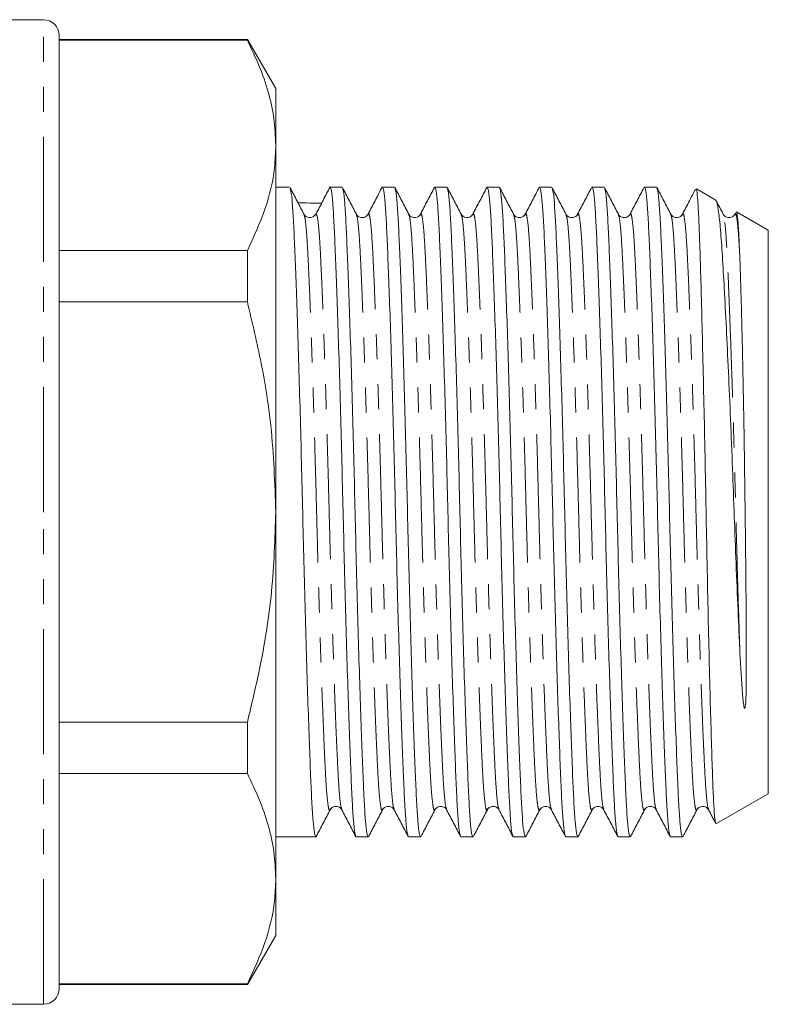
# Model space of a CAD drawing. Units: millimetres. Extents: x 147 to 261, y 85 to 282.
# Drawn here: x 223 to 261, y 158 to 208 of the extents above; entities that cross this region are included whole.
import ezdxf

# ---------------------------------------------------------------- set-up
doc = ezdxf.new("R2010")
doc.units = ezdxf.units.MM
doc.linetypes.add('PHANTOM', pattern=[12.7, 6.35, -1.27, 1.27, -1.27, 1.27, -1.27])

msp = doc.modelspace()

# ---------------------------------------------------------------- linework, layer by layer
at = {"color": 7, "linetype": 'Continuous', "lineweight": 15}
for p, q in [((223.789, 207.945), (219.589, 207.945)), ((224.589, 182.945), (224.589, 207.145)), ((234.145, 206.945), (224.589, 206.945)), ((234.145, 206.898), (224.589, 206.898)), ((235.589, 204.445), (234.145, 206.945)), ((234.145, 206.898), (234.145, 206.945)), ((235.589, 204.445), (235.589, 201.565)), ((235.589, 201.565), (235.589, 182.945)), ((236.288, 199.445), (235.589, 199.445)), ((238.948, 199.445), (238.339, 199.445)), ((241.608, 199.445), (240.999, 199.445)), ((244.268, 199.445), (243.659, 199.445)), ((246.928, 199.445), (246.319, 199.445)), ((249.588, 199.445), (248.979, 199.445)), ((252.248, 199.445), (251.639, 199.445)), ((254.908, 199.445), (254.299, 199.445)), ((257.926, 198.789), (256.936, 199.36)), ((258.924, 198.133), (258.887, 198.063)), ((260.589, 197.252), (258.975, 198.183)), ((260.589, 197.252), (260.589, 168.639)), ((224.589, 196.232), (234.145, 196.232)), ((234.145, 193.611), (234.145, 196.232)), ((234.145, 193.611), (224.589, 193.611)), ((224.589, 158.745), (224.589, 182.945)), ((235.589, 182.945), (235.589, 164.326)), ((224.589, 172.28), (234.145, 172.28)), ((234.145, 169.659), (234.145, 172.28)), ((234.145, 169.659), (224.589, 169.659)), ((257.963, 167.124), (260.589, 168.639)), ((235.589, 166.445), (237.618, 166.445)), ((239.669, 166.445), (240.278, 166.445)), ((242.329, 166.445), (242.938, 166.445)), ((244.989, 166.445), (245.598, 166.445)), ((247.649, 166.445), (248.258, 166.445)), ((250.309, 166.445), (250.918, 166.445)), ((252.969, 166.445), (253.578, 166.445)), ((255.629, 166.445), (256.238, 166.445)), ((235.589, 164.326), (235.589, 161.445)), ((234.145, 158.945), (235.589, 161.445)), ((224.589, 158.993), (234.145, 158.993)), ((224.589, 158.945), (234.145, 158.945)), ((234.145, 158.945), (234.145, 158.993)), ((219.589, 157.945), (223.789, 157.945))]:
    msp.add_line(p, q, dxfattribs=at)
at = {"color": 8, "linetype": 'PHANTOM', "lineweight": 0}
for p, q in [((223.789, 182.945), (223.789, 207.945)), ((223.789, 157.945), (223.789, 182.945))]:
    msp.add_line(p, q, dxfattribs=at)
at = {"color": 7, "linetype": 'Continuous', "lineweight": 15}
for centre, start, end in [((223.789, 207.145), 0, 90), ((223.789, 158.745), 270, 0)]:
    msp.add_arc(centre, 0.8, start, end, dxfattribs=at)
msp.add_ellipse((237.181, 182.945), major_axis=(582.671, -5.102), ratio=0.02693, start_param=1.569767, end_param=1.571828, dxfattribs=at)
for points, knots in [([(234.145, 206.898), (234.356, 206.464), (234.776, 205.596), (235.228, 204.269), (235.531, 202.924), (235.569, 202.018), (235.589, 201.565)], [0, 0, 0, 0, 0.248137, 0.496234, 0.74813, 1, 1, 1, 1]), ([(235.589, 201.565), (235.574, 201.188), (235.533, 200.104), (235.114, 198.313), (234.469, 196.928), (234.145, 196.232)], [0, 0, 0, 0, 0.209555, 0.602842, 1, 1, 1, 1]), ([(236.319, 199.352), (236.333, 199.323), (236.37, 199.245), (236.428, 198.664), (236.491, 197.686), (236.55, 196.348), (236.616, 194.681), (236.685, 192.687), (236.756, 190.428), (236.826, 187.987), (236.893, 185.462), (236.954, 182.916), (237.015, 180.371), (237.082, 177.848), (237.152, 175.411), (237.223, 173.157), (237.292, 171.169), (237.358, 169.508), (237.416, 168.18), (237.48, 167.202), (237.548, 166.565), (237.595, 166.487), (237.618, 166.448)], [0, 0, 0, 0, 0.029622, 0.081208, 0.131515, 0.180891, 0.231688, 0.283566, 0.335889, 0.387989, 0.439213, 0.488973, 0.538733, 0.589957, 0.642056, 0.69438, 0.746258, 0.797054, 0.84643, 0.896738, 0.948323, 1, 1, 1, 1]), ([(237.027, 198.048), (236.909, 198.274), (236.673, 198.726), (236.437, 199.178), (236.32, 199.404)], [0, 0, 0, 0, 0.499986, 1, 1, 1, 1]), ([(238.347, 199.454), (238.228, 199.227), (237.991, 198.772), (237.754, 198.317), (237.635, 198.089)], [0, 0, 0, 0, 0.50001, 1, 1, 1, 1]), ([(239.647, 166.511), (239.631, 166.544), (239.591, 166.624), (239.53, 167.225), (239.466, 168.205), (239.407, 169.542), (239.342, 171.21), (239.273, 173.204), (239.202, 175.463), (239.131, 177.904), (239.064, 180.429), (239.004, 182.975), (238.943, 185.52), (238.876, 188.043), (238.806, 190.48), (238.735, 192.734), (238.665, 194.722), (238.6, 196.383), (238.541, 197.711), (238.478, 198.688), (238.411, 199.319), (238.365, 199.397), (238.342, 199.435)], [0, 0, 0, 0, 0.036233, 0.087581, 0.137657, 0.186806, 0.237369, 0.289009, 0.341091, 0.392951, 0.44394, 0.493471, 0.543002, 0.593991, 0.645851, 0.697934, 0.749573, 0.800136, 0.849285, 0.899361, 0.950709, 1, 1, 1, 1]), ([(239.68, 198.064), (239.562, 198.291), (239.325, 198.744), (239.089, 199.196), (238.971, 199.423)], [0, 0, 0, 0, 0.49996, 1, 1, 1, 1]), ([(238.971, 199.377), (238.987, 199.344), (239.027, 199.265), (239.088, 198.666), (239.151, 197.686), (239.21, 196.349), (239.276, 194.681), (239.345, 192.687), (239.416, 190.428), (239.486, 187.987), (239.553, 185.462), (239.614, 182.916), (239.675, 180.371), (239.742, 177.848), (239.812, 175.411), (239.883, 173.157), (239.952, 171.169), (240.018, 169.508), (240.076, 168.18), (240.14, 167.202), (240.208, 166.565), (240.255, 166.487), (240.278, 166.448)], [0, 0, 0, 0, 0.0354517, 0.086727, 0.1367325, 0.1858117, 0.2363034, 0.2878697, 0.3398787, 0.3916654, 0.4425816, 0.4920427, 0.5415037, 0.5924199, 0.6442066, 0.6962156, 0.7477818, 0.7982736, 0.8473528, 0.8973583, 0.9486336, 1, 1, 1, 1]), ([(240.983, 199.435), (240.864, 199.207), (240.626, 198.752), (240.389, 198.296), (240.27, 198.068)], [0, 0, 0, 0, 0.500038, 1, 1, 1, 1]), ([(242.307, 166.511), (242.291, 166.544), (242.251, 166.624), (242.19, 167.225), (242.126, 168.205), (242.067, 169.542), (242.002, 171.21), (241.933, 173.204), (241.862, 175.463), (241.791, 177.904), (241.724, 180.429), (241.664, 182.975), (241.603, 185.52), (241.536, 188.043), (241.466, 190.48), (241.395, 192.734), (241.325, 194.722), (241.26, 196.383), (241.201, 197.711), (241.138, 198.689), (241.07, 199.326), (241.023, 199.404), (240.999, 199.443)], [0, 0, 0, 0, 0.0362955, 0.087526, 0.1374877, 0.1865239, 0.2369716, 0.2884927, 0.3404562, 0.3921976, 0.4430692, 0.492487, 0.5419048, 0.5927765, 0.6445178, 0.6964813, 0.7480025, 0.7984501, 0.8474863, 0.8974481, 0.9486785, 1, 1, 1, 1]), ([(242.34, 198.063), (242.222, 198.289), (241.986, 198.742), (241.75, 199.195), (241.632, 199.421)], [0, 0, 0, 0, 0.4999619, 1, 1, 1, 1]), ([(241.632, 199.374), (241.648, 199.342), (241.687, 199.263), (241.748, 198.666), (241.811, 197.686), (241.87, 196.349), (241.936, 194.681), (242.005, 192.687), (242.076, 190.428), (242.146, 187.987), (242.213, 185.462), (242.274, 182.916), (242.335, 180.371), (242.402, 177.848), (242.472, 175.411), (242.543, 173.157), (242.612, 171.169), (242.678, 169.508), (242.736, 168.18), (242.8, 167.202), (242.868, 166.565), (242.915, 166.487), (242.938, 166.448)], [0, 0, 0, 0, 0.034848, 0.086155, 0.136192, 0.185302, 0.235825, 0.287424, 0.339465, 0.391284, 0.442232, 0.491724, 0.541217, 0.592165, 0.643984, 0.696025, 0.747624, 0.798147, 0.847257, 0.897294, 0.948601, 1, 1, 1, 1]), ([(243.641, 199.432), (243.522, 199.204), (243.284, 198.748), (243.047, 198.292), (242.928, 198.064)], [0, 0, 0, 0, 0.500041, 1, 1, 1, 1]), ([(244.965, 166.516), (244.95, 166.549), (244.91, 166.628), (244.85, 167.225), (244.786, 168.205), (244.727, 169.542), (244.662, 171.21), (244.593, 173.204), (244.522, 175.463), (244.451, 177.904), (244.384, 180.429), (244.324, 182.975), (244.263, 185.52), (244.196, 188.043), (244.126, 190.48), (244.055, 192.734), (243.985, 194.722), (243.92, 196.383), (243.861, 197.711), (243.798, 198.689), (243.73, 199.326), (243.683, 199.404), (243.659, 199.443)], [0, 0, 0, 0, 0.034929, 0.086232, 0.136264, 0.18537, 0.235889, 0.287484, 0.339521, 0.391336, 0.442279, 0.491767, 0.541255, 0.592199, 0.644014, 0.696051, 0.747645, 0.798164, 0.84727, 0.897303, 0.948606, 1, 1, 1, 1]), ([(244.999, 198.065), (244.881, 198.291), (244.645, 198.744), (244.409, 199.197), (244.291, 199.423)], [0, 0, 0, 0, 0.4999665, 1, 1, 1, 1]), ([(244.291, 199.377), (244.307, 199.344), (244.347, 199.265), (244.408, 198.666), (244.471, 197.686), (244.53, 196.349), (244.596, 194.681), (244.665, 192.687), (244.736, 190.428), (244.806, 187.987), (244.873, 185.462), (244.934, 182.916), (244.995, 180.371), (245.062, 177.848), (245.132, 175.411), (245.203, 173.157), (245.272, 171.169), (245.338, 169.508), (245.396, 168.18), (245.46, 167.202), (245.528, 166.565), (245.575, 166.487), (245.598, 166.448)], [0, 0, 0, 0, 0.035485, 0.086758, 0.136762, 0.185839, 0.236329, 0.287894, 0.339901, 0.391686, 0.442601, 0.49206, 0.541519, 0.592434, 0.644219, 0.696226, 0.74779, 0.79828, 0.847358, 0.897362, 0.948635, 1, 1, 1, 1]), ([(246.301, 199.431), (246.182, 199.204), (245.944, 198.748), (245.707, 198.292), (245.588, 198.065)], [0, 0, 0, 0, 0.5000334, 1, 1, 1, 1]), ([(247.628, 166.509), (247.611, 166.543), (247.571, 166.623), (247.51, 167.224), (247.446, 168.205), (247.387, 169.542), (247.322, 171.21), (247.253, 173.204), (247.182, 175.463), (247.111, 177.904), (247.044, 180.429), (246.984, 182.975), (246.923, 185.52), (246.856, 188.043), (246.786, 190.48), (246.715, 192.734), (246.645, 194.722), (246.58, 196.383), (246.521, 197.711), (246.458, 198.689), (246.39, 199.326), (246.343, 199.404), (246.319, 199.443)], [0, 0, 0, 0, 0.03656, 0.087777, 0.137725, 0.186747, 0.237181, 0.288688, 0.340637, 0.392365, 0.443222, 0.492626, 0.542031, 0.592888, 0.644616, 0.696565, 0.748072, 0.798505, 0.847528, 0.897476, 0.948693, 1, 1, 1, 1]), ([(247.658, 198.068), (247.54, 198.295), (247.304, 198.747), (247.067, 199.2), (246.949, 199.426)], [0, 0, 0, 0, 0.499965, 1, 1, 1, 1]), ([(246.949, 199.382), (246.966, 199.349), (247.006, 199.269), (247.068, 198.667), (247.131, 197.685), (247.19, 196.349), (247.256, 194.681), (247.325, 192.687), (247.396, 190.428), (247.466, 187.987), (247.533, 185.462), (247.594, 182.916), (247.655, 180.371), (247.722, 177.848), (247.792, 175.411), (247.863, 173.157), (247.932, 171.169), (247.998, 169.508), (248.056, 168.18), (248.12, 167.202), (248.188, 166.565), (248.235, 166.487), (248.258, 166.448)], [0, 0, 0, 0, 0.0367639, 0.0879695, 0.137907, 0.1869193, 0.2373424, 0.2888386, 0.3407768, 0.392493, 0.4433399, 0.4927337, 0.5421275, 0.5929744, 0.6446906, 0.6966288, 0.748125, 0.7985481, 0.8475604, 0.8974979, 0.9487035, 1, 1, 1, 1]), ([(248.963, 199.435), (248.844, 199.207), (248.606, 198.751), (248.368, 198.296), (248.25, 198.068)], [0, 0, 0, 0, 0.500039, 1, 1, 1, 1]), ([(250.287, 166.512), (250.27, 166.545), (250.231, 166.625), (250.17, 167.225), (250.106, 168.205), (250.047, 169.542), (249.982, 171.21), (249.913, 173.204), (249.842, 175.463), (249.771, 177.904), (249.704, 180.429), (249.644, 182.975), (249.583, 185.52), (249.516, 188.043), (249.446, 190.48), (249.375, 192.734), (249.305, 194.722), (249.24, 196.383), (249.181, 197.711), (249.118, 198.689), (249.05, 199.326), (249.003, 199.404), (248.979, 199.443)], [0, 0, 0, 0, 0.035963, 0.087211, 0.13719, 0.186243, 0.236708, 0.288247, 0.340228, 0.391988, 0.442877, 0.492312, 0.541747, 0.592636, 0.644395, 0.696376, 0.747915, 0.79838, 0.847434, 0.897413, 0.948661, 1, 1, 1, 1]), ([(250.318, 198.067), (250.2, 198.294), (249.964, 198.747), (249.728, 199.199), (249.61, 199.426)], [0, 0, 0, 0, 0.499961, 1, 1, 1, 1]), ([(249.61, 199.382), (249.626, 199.348), (249.667, 199.268), (249.728, 198.667), (249.791, 197.686), (249.85, 196.349), (249.916, 194.681), (249.985, 192.687), (250.056, 190.428), (250.126, 187.987), (250.193, 185.462), (250.254, 182.916), (250.315, 180.371), (250.382, 177.848), (250.452, 175.411), (250.523, 173.157), (250.592, 171.169), (250.658, 169.508), (250.716, 168.18), (250.78, 167.202), (250.848, 166.565), (250.895, 166.487), (250.918, 166.448)], [0, 0, 0, 0, 0.036571, 0.0877868, 0.1377343, 0.1867565, 0.2371896, 0.2886961, 0.3406447, 0.3923713, 0.4432284, 0.4926321, 0.5420358, 0.5928929, 0.6446194, 0.6965681, 0.7480745, 0.7985077, 0.8475299, 0.8974774, 0.9486932, 1, 1, 1, 1]), ([(251.62, 199.431), (251.502, 199.203), (251.264, 198.747), (251.026, 198.292), (250.907, 198.064)], [0, 0, 0, 0, 0.500039, 1, 1, 1, 1]), ([(252.945, 166.516), (252.93, 166.549), (252.89, 166.628), (252.83, 167.225), (252.766, 168.205), (252.707, 169.542), (252.642, 171.21), (252.573, 173.204), (252.502, 175.463), (252.431, 177.904), (252.364, 180.429), (252.304, 182.975), (252.243, 185.52), (252.176, 188.043), (252.106, 190.48), (252.035, 192.734), (251.965, 194.722), (251.9, 196.383), (251.841, 197.711), (251.778, 198.689), (251.71, 199.326), (251.663, 199.404), (251.639, 199.443)], [0, 0, 0, 0, 0.0349582, 0.0862597, 0.1362908, 0.1853951, 0.2359127, 0.2875054, 0.339541, 0.3913542, 0.4422964, 0.4917828, 0.5412691, 0.5922114, 0.6440245, 0.6960601, 0.7476528, 0.7981704, 0.8472747, 0.8973058, 0.9486073, 1, 1, 1, 1]), ([(252.979, 198.065), (252.861, 198.291), (252.625, 198.744), (252.389, 199.197), (252.271, 199.423)], [0, 0, 0, 0, 0.499956, 1, 1, 1, 1]), ([(252.271, 199.378), (252.287, 199.345), (252.327, 199.265), (252.388, 198.666), (252.451, 197.686), (252.51, 196.349), (252.576, 194.681), (252.645, 192.687), (252.716, 190.428), (252.786, 187.987), (252.853, 185.462), (252.914, 182.916), (252.975, 180.371), (253.042, 177.848), (253.112, 175.411), (253.183, 173.157), (253.252, 171.169), (253.318, 169.508), (253.376, 168.18), (253.44, 167.202), (253.508, 166.565), (253.555, 166.487), (253.578, 166.448)], [0, 0, 0, 0, 0.035693, 0.086955, 0.136948, 0.186015, 0.236494, 0.288048, 0.340044, 0.391817, 0.442721, 0.492169, 0.541618, 0.592522, 0.644295, 0.696291, 0.747845, 0.798324, 0.847391, 0.897384, 0.948646, 1, 1, 1, 1]), ([(254.281, 199.433), (254.163, 199.205), (253.925, 198.749), (253.687, 198.294), (253.569, 198.066)], [0, 0, 0, 0, 0.5000329, 1, 1, 1, 1]), ([(255.608, 166.509), (255.591, 166.542), (255.551, 166.622), (255.49, 167.224), (255.426, 168.205), (255.367, 169.542), (255.302, 171.21), (255.233, 173.204), (255.162, 175.463), (255.091, 177.904), (255.024, 180.429), (254.964, 182.975), (254.903, 185.52), (254.836, 188.043), (254.766, 190.48), (254.695, 192.734), (254.625, 194.722), (254.56, 196.383), (254.501, 197.711), (254.438, 198.689), (254.37, 199.326), (254.323, 199.404), (254.299, 199.443)], [0, 0, 0, 0, 0.036745, 0.087951, 0.13789, 0.186903, 0.237327, 0.288824, 0.340764, 0.392481, 0.443329, 0.492724, 0.542118, 0.592966, 0.644684, 0.696623, 0.74812, 0.798544, 0.847557, 0.897496, 0.948702, 1, 1, 1, 1]), ([(255.64, 198.063), (255.522, 198.289), (255.286, 198.742), (255.05, 199.195), (254.932, 199.421)], [0, 0, 0, 0, 0.499961, 1, 1, 1, 1]), ([(254.932, 199.374), (254.948, 199.342), (254.987, 199.263), (255.048, 198.666), (255.111, 197.686), (255.17, 196.349), (255.236, 194.681), (255.305, 192.687), (255.376, 190.428), (255.446, 187.987), (255.513, 185.462), (255.574, 182.916), (255.635, 180.371), (255.702, 177.848), (255.772, 175.411), (255.843, 173.157), (255.912, 171.169), (255.978, 169.508), (256.036, 168.18), (256.1, 167.202), (256.168, 166.565), (256.215, 166.487), (256.238, 166.448)], [0, 0, 0, 0, 0.0348811, 0.0861868, 0.1362218, 0.18533, 0.2358517, 0.2874485, 0.3394882, 0.3913055, 0.4422518, 0.4917422, 0.5412325, 0.5921788, 0.6439961, 0.6960358, 0.7476326, 0.7981543, 0.8472625, 0.8972976, 0.9486032, 1, 1, 1, 1]), ([(256.887, 199.328), (256.786, 199.135), (256.567, 198.715), (256.348, 198.295), (256.229, 198.067)], [0, 0, 0, 0, 0.457815, 1, 1, 1, 1]), ([(256.92, 199.333), (256.925, 199.34), (256.947, 199.373), (256.986, 199.063), (257.038, 198.374), (257.086, 197.268), (257.134, 195.803), (257.187, 193.994), (257.243, 191.837), (257.3, 189.411), (257.357, 186.784), (257.411, 184.076), (257.461, 181.316), (257.516, 178.642), (257.573, 176.082), (257.631, 173.755), (257.688, 171.676), (257.742, 169.943), (257.792, 168.566), (257.841, 167.725), (257.885, 167.261), (257.911, 167.17), (257.924, 167.125)], [0, 0, 0, 0, 0.014667, 0.063799, 0.11502, 0.167529, 0.218753, 0.271297, 0.325492, 0.381259, 0.43543, 0.491171, 0.545342, 0.601116, 0.654759, 0.709966, 0.76348, 0.818547, 0.87206, 0.927153, 0.963457, 1, 1, 1, 1]), ([(259.138, 176.069), (259.105, 176.788), (259.037, 178.246), (258.94, 180.601), (258.851, 183.03), (258.76, 185.5), (258.658, 187.985), (258.553, 190.379), (258.446, 192.605), (258.342, 194.555), (258.244, 196.199), (258.153, 197.474), (258.051, 198.338), (257.967, 198.771), (257.917, 198.754), (257.903, 198.749)], [0, 0, 0, 0, 0.075635, 0.153246, 0.228881, 0.306453, 0.386896, 0.469615, 0.551011, 0.634767, 0.716163, 0.799897, 0.881963, 0.966334, 1, 1, 1, 1]), ([(258.3, 198.064), (258.182, 198.291), (258.063, 198.518), (257.945, 198.745), (257.944, 198.746)], [0, 0, 0, 0, 0.995686, 1, 1, 1, 1]), ([(237.608, 198.065), (237.544, 197.99), (237.442, 197.87), (237.13, 197.915), (237.057, 198.014), (237.019, 198.065)], [0, 0, 0, 0, 0.454537, 0.719636, 1, 1, 1, 1]), ([(237.635, 198.083), (237.635, 198.085), (237.626, 198.11), (237.618, 198.067), (237.61, 198.027)], [0, 0, 0, 0, 0.093909, 1, 1, 1, 1]), ([(240.268, 198.065), (240.235, 198.02), (240.169, 197.929), (239.95, 197.874), (239.758, 197.95), (239.705, 198.028), (239.679, 198.065)], [0, 0, 0, 0, 0.260898, 0.518726, 0.766515, 1, 1, 1, 1]), ([(242.928, 198.065), (242.864, 197.99), (242.762, 197.87), (242.45, 197.915), (242.377, 198.014), (242.339, 198.065)], [0, 0, 0, 0, 0.454483, 0.719594, 1, 1, 1, 1]), ([(245.588, 198.065), (245.553, 198.017), (245.484, 197.921), (245.176, 197.866), (245.068, 197.988), (244.999, 198.065)], [0, 0, 0, 0, 0.272499, 0.534844, 1, 1, 1, 1]), ([(248.248, 198.065), (248.184, 197.99), (248.082, 197.87), (247.77, 197.915), (247.697, 198.014), (247.659, 198.065)], [0, 0, 0, 0, 0.4544382, 0.7195598, 1, 1, 1, 1]), ([(250.908, 198.065), (250.871, 198.014), (250.798, 197.915), (250.486, 197.87), (250.384, 197.99), (250.319, 198.065)], [0, 0, 0, 0, 0.280332, 0.545411, 1, 1, 1, 1]), ([(253.568, 198.065), (253.504, 197.99), (253.402, 197.87), (253.089, 197.915), (253.017, 198.014), (252.979, 198.065)], [0, 0, 0, 0, 0.454403, 0.719532, 1, 1, 1, 1]), ([(256.228, 198.065), (256.191, 198.014), (256.118, 197.915), (255.806, 197.87), (255.704, 197.99), (255.639, 198.065)], [0, 0, 0, 0, 0.280375, 0.545468, 1, 1, 1, 1]), ([(258.888, 198.065), (258.824, 197.99), (258.722, 197.87), (258.409, 197.915), (258.337, 198.014), (258.299, 198.065)], [0, 0, 0, 0, 0.454377, 0.719512, 1, 1, 1, 1]), ([(258.965, 198.166), (258.968, 198.172), (258.989, 198.228), (259.03, 197.916), (259.086, 197.233), (259.12, 196.416), (259.138, 196.002)], [0, 0, 0, 0, 0.039634, 0.362792, 0.676842, 1, 1, 1, 1]), ([(259.138, 196.002), (259.143, 195.875), (259.157, 195.493), (259.181, 194.769), (259.21, 193.801), (259.239, 192.734), (259.274, 191.295), (259.315, 189.41), (259.35, 187.433), (259.382, 185.39), (259.405, 183.716), (259.427, 181.761), (259.449, 179.754), (259.465, 177.778), (259.476, 175.999), (259.465, 174.568), (259.473, 173.585), (259.418, 173.073), (259.41, 173.026), (259.404, 173.003), (259.4, 172.992), (259.397, 172.986), (259.395, 172.981), (259.392, 172.978), (259.39, 172.977), (259.388, 172.977), (259.386, 172.977), (259.382, 172.979), (259.372, 172.994), (259.352, 173.067), (259.305, 173.382), (259.227, 174.337), (259.175, 175.348), (259.138, 176.069)], [0, 0, 0, 0, 0.023695, 0.071345, 0.118995, 0.166426, 0.213857, 0.296557, 0.379257, 0.4205, 0.503201, 0.544444, 0.613351, 0.702573, 0.747088, 0.806326, 0.865807, 0.869226, 0.870876, 0.871703, 0.871999, 0.872237, 0.872477, 0.872551, 0.872613, 0.872675, 0.872752, 0.872889, 0.873336, 0.875434, 0.883767, 0.917073, 1, 1, 1, 1]), ([(234.145, 193.611), (234.392, 192.574), (234.887, 190.495), (235.451, 186.936), (235.538, 184.405), (235.589, 182.945)], [0, 0, 0, 0, 0.2964257, 0.5941611, 1, 1, 1, 1]), ([(235.589, 182.945), (235.545, 181.599), (235.458, 178.891), (234.88, 175.332), (234.354, 173.145), (234.145, 172.28)], [0, 0, 0, 0, 0.374377, 0.752725, 1, 1, 1, 1]), ([(234.145, 169.659), (234.356, 169.225), (234.776, 168.357), (235.228, 167.03), (235.531, 165.685), (235.569, 164.779), (235.589, 164.326)], [0, 0, 0, 0, 0.248136, 0.496234, 0.74813, 1, 1, 1, 1]), ([(238.349, 167.825), (238.414, 167.901), (238.516, 168.021), (238.828, 167.976), (238.901, 167.877), (238.938, 167.826)], [0, 0, 0, 0, 0.454355, 0.719494, 1, 1, 1, 1]), ([(241.009, 167.826), (241.047, 167.877), (241.12, 167.976), (241.432, 168.021), (241.534, 167.901), (241.598, 167.825)], [0, 0, 0, 0, 0.2804734, 0.5455995, 1, 1, 1, 1]), ([(243.669, 167.825), (243.734, 167.901), (243.836, 168.021), (244.148, 167.976), (244.221, 167.877), (244.258, 167.826)], [0, 0, 0, 0, 0.454352, 0.719492, 1, 1, 1, 1]), ([(246.329, 167.826), (246.367, 167.877), (246.44, 167.976), (246.752, 168.021), (246.854, 167.901), (246.918, 167.825)], [0, 0, 0, 0, 0.280449, 0.545568, 1, 1, 1, 1]), ([(248.989, 167.825), (249.054, 167.901), (249.156, 168.021), (249.468, 167.976), (249.541, 167.877), (249.578, 167.826)], [0, 0, 0, 0, 0.454358, 0.719497, 1, 1, 1, 1]), ([(251.649, 167.826), (251.687, 167.877), (251.76, 167.976), (252.072, 168.021), (252.174, 167.901), (252.238, 167.825)], [0, 0, 0, 0, 0.280419, 0.545528, 1, 1, 1, 1]), ([(254.309, 167.825), (254.374, 167.901), (254.476, 168.021), (254.788, 167.976), (254.861, 167.877), (254.898, 167.826)], [0, 0, 0, 0, 0.454372, 0.719508, 1, 1, 1, 1]), ([(256.969, 167.826), (257.007, 167.877), (257.08, 167.976), (257.392, 168.021), (257.494, 167.901), (257.558, 167.825)], [0, 0, 0, 0, 0.280384, 0.54548, 1, 1, 1, 1]), ([(237.641, 166.468), (237.759, 166.694), (237.995, 167.147), (238.231, 167.599), (238.349, 167.826)], [0, 0, 0, 0, 0.500034, 1, 1, 1, 1]), ([(238.939, 167.824), (239.058, 167.596), (239.295, 167.141), (239.533, 166.685), (239.652, 166.457)], [0, 0, 0, 0, 0.499966, 1, 1, 1, 1]), ([(240.299, 166.465), (240.417, 166.691), (240.653, 167.144), (240.89, 167.596), (241.008, 167.823)], [0, 0, 0, 0, 0.500036, 1, 1, 1, 1]), ([(241.599, 167.824), (241.718, 167.596), (241.956, 167.141), (242.193, 166.685), (242.312, 166.457)], [0, 0, 0, 0, 0.4999599, 1, 1, 1, 1]), ([(242.96, 166.465), (243.078, 166.692), (243.314, 167.145), (243.55, 167.597), (243.668, 167.824)], [0, 0, 0, 0, 0.50004, 1, 1, 1, 1]), ([(244.257, 167.828), (244.376, 167.6), (244.614, 167.144), (244.851, 166.689), (244.97, 166.461)], [0, 0, 0, 0, 0.499962, 1, 1, 1, 1]), ([(245.621, 166.468), (245.739, 166.694), (245.975, 167.147), (246.211, 167.6), (246.33, 167.826)], [0, 0, 0, 0, 0.500041, 1, 1, 1, 1]), ([(246.92, 167.823), (247.038, 167.595), (247.276, 167.14), (247.514, 166.684), (247.632, 166.456)], [0, 0, 0, 0, 0.499965, 1, 1, 1, 1]), ([(248.282, 166.47), (248.4, 166.696), (248.636, 167.149), (248.872, 167.602), (248.99, 167.828)], [0, 0, 0, 0, 0.500039, 1, 1, 1, 1]), ([(249.579, 167.825), (249.697, 167.597), (249.935, 167.142), (250.173, 166.686), (250.292, 166.458)], [0, 0, 0, 0, 0.499959, 1, 1, 1, 1]), ([(250.941, 166.468), (251.059, 166.695), (251.295, 167.147), (251.532, 167.6), (251.65, 167.826)], [0, 0, 0, 0, 0.500034, 1, 1, 1, 1]), ([(252.237, 167.828), (252.356, 167.6), (252.594, 167.144), (252.831, 166.688), (252.95, 166.461)], [0, 0, 0, 0, 0.499962, 1, 1, 1, 1]), ([(253.6, 166.465), (253.718, 166.691), (253.954, 167.144), (254.19, 167.597), (254.308, 167.823)], [0, 0, 0, 0, 0.500035, 1, 1, 1, 1]), ([(254.9, 167.823), (255.019, 167.595), (255.256, 167.139), (255.494, 166.684), (255.613, 166.456)], [0, 0, 0, 0, 0.4999637, 1, 1, 1, 1]), ([(256.26, 166.465), (256.378, 166.691), (256.614, 167.144), (256.85, 167.597), (256.968, 167.823)], [0, 0, 0, 0, 0.50004, 1, 1, 1, 1]), ([(257.558, 167.826), (257.677, 167.598), (257.799, 167.364), (257.921, 167.131), (257.924, 167.125)], [0, 0, 0, 0, 0.974836, 1, 1, 1, 1]), ([(235.589, 164.326), (235.574, 163.949), (235.533, 162.865), (235.114, 161.074), (234.469, 159.689), (234.145, 158.993)], [0, 0, 0, 0, 0.209555, 0.602842, 1, 1, 1, 1])]:
    msp.add_open_spline(points, degree=3, knots=knots, dxfattribs=at)
at = {"color": 8, "linetype": 'PHANTOM', "lineweight": 0}
for points, knots in [([(238.349, 167.869), (238.341, 167.842), (238.309, 167.734), (238.254, 167.946), (238.186, 168.493), (238.122, 169.404), (238.063, 170.622), (237.998, 172.149), (237.929, 173.975), (237.857, 176.046), (237.787, 178.284), (237.72, 180.6), (237.66, 182.936), (237.599, 185.273), (237.532, 187.59), (237.462, 189.829), (237.39, 191.901), (237.321, 193.729), (237.256, 195.257), (237.197, 196.482), (237.134, 197.379), (237.073, 197.926), (237.033, 197.998), (237.017, 198.027)], [0, 0, 0, 0, 0.017641, 0.068633, 0.118977, 0.168074, 0.216261, 0.265836, 0.316466, 0.367531, 0.418377, 0.468369, 0.516931, 0.565493, 0.615485, 0.666331, 0.717396, 0.768026, 0.817601, 0.865788, 0.914885, 0.965229, 1, 1, 1, 1]), ([(238.939, 167.867), (238.923, 167.896), (238.884, 167.967), (238.824, 168.512), (238.761, 169.409), (238.702, 170.634), (238.636, 172.162), (238.567, 173.99), (238.496, 176.062), (238.426, 178.301), (238.359, 180.618), (238.298, 182.955), (238.237, 185.291), (238.17, 187.607), (238.1, 189.845), (238.029, 191.916), (237.96, 193.742), (237.894, 195.268), (237.835, 196.489), (237.772, 197.389), (237.705, 197.973), (237.658, 198.047), (237.635, 198.083)], [0, 0, 0, 0, 0.034595, 0.085978, 0.136087, 0.185269, 0.235866, 0.28754, 0.339658, 0.391553, 0.442576, 0.49214, 0.541704, 0.592726, 0.644621, 0.696739, 0.748413, 0.799011, 0.848192, 0.898302, 0.949684, 1, 1, 1, 1]), ([(241.007, 167.865), (241, 167.839), (240.969, 167.735), (240.914, 167.947), (240.846, 168.493), (240.782, 169.404), (240.723, 170.622), (240.658, 172.149), (240.589, 173.975), (240.517, 176.046), (240.447, 178.284), (240.38, 180.6), (240.32, 182.936), (240.259, 185.273), (240.192, 187.59), (240.122, 189.829), (240.05, 191.901), (239.981, 193.729), (239.916, 195.257), (239.857, 196.482), (239.794, 197.38), (239.733, 197.927), (239.693, 197.999), (239.677, 198.028)], [0, 0, 0, 0, 0.01652, 0.067557, 0.117946, 0.167086, 0.215317, 0.264935, 0.31561, 0.36672, 0.417612, 0.467648, 0.516253, 0.564859, 0.614895, 0.665786, 0.716896, 0.767571, 0.81719, 0.86542, 0.914561, 0.96495, 1, 1, 1, 1]), ([(241.599, 167.867), (241.583, 167.896), (241.544, 167.967), (241.484, 168.512), (241.421, 169.409), (241.362, 170.634), (241.296, 172.162), (241.227, 173.99), (241.156, 176.062), (241.086, 178.301), (241.019, 180.618), (240.958, 182.955), (240.897, 185.291), (240.83, 187.607), (240.76, 189.845), (240.689, 191.916), (240.62, 193.742), (240.554, 195.269), (240.495, 196.487), (240.432, 197.398), (240.364, 197.944), (240.309, 198.156), (240.278, 198.051), (240.27, 198.026)], [0, 0, 0, 0, 0.033942, 0.084385, 0.133578, 0.18186, 0.231532, 0.282261, 0.333426, 0.384373, 0.434462, 0.48312, 0.531778, 0.581867, 0.632813, 0.683978, 0.734708, 0.78438, 0.832662, 0.881855, 0.932298, 0.98339, 1, 1, 1, 1]), ([(243.668, 167.867), (243.66, 167.84), (243.629, 167.734), (243.574, 167.946), (243.506, 168.493), (243.442, 169.404), (243.383, 170.622), (243.318, 172.149), (243.249, 173.975), (243.177, 176.046), (243.107, 178.284), (243.04, 180.6), (242.98, 182.936), (242.919, 185.273), (242.852, 187.59), (242.782, 189.829), (242.71, 191.901), (242.641, 193.729), (242.576, 195.257), (242.517, 196.482), (242.454, 197.379), (242.393, 197.926), (242.353, 197.998), (242.337, 198.027)], [0, 0, 0, 0, 0.0169113, 0.0679411, 0.118323, 0.1674568, 0.2156802, 0.265292, 0.3159598, 0.3670627, 0.4179471, 0.467976, 0.5165747, 0.5651735, 0.6152024, 0.6660868, 0.7171897, 0.7678575, 0.8174693, 0.8656927, 0.9148265, 0.9652083, 1, 1, 1, 1]), ([(244.26, 167.864), (244.244, 167.893), (244.205, 167.965), (244.144, 168.511), (244.081, 169.409), (244.022, 170.634), (243.956, 172.162), (243.887, 173.99), (243.816, 176.062), (243.746, 178.301), (243.679, 180.618), (243.618, 182.955), (243.557, 185.291), (243.49, 187.607), (243.42, 189.845), (243.349, 191.916), (243.28, 193.742), (243.214, 195.269), (243.155, 196.487), (243.092, 197.398), (243.024, 197.945), (242.968, 198.157), (242.936, 198.048), (242.928, 198.02)], [0, 0, 0, 0, 0.034739, 0.085067, 0.134148, 0.18232, 0.231879, 0.282493, 0.333541, 0.384372, 0.434347, 0.482894, 0.531441, 0.581416, 0.632247, 0.683295, 0.733909, 0.783468, 0.83164, 0.880721, 0.931049, 0.982025, 1, 1, 1, 1]), ([(246.329, 167.87), (246.321, 167.842), (246.289, 167.734), (246.234, 167.946), (246.166, 168.493), (246.102, 169.404), (246.043, 170.622), (245.978, 172.149), (245.909, 173.975), (245.837, 176.046), (245.767, 178.284), (245.7, 180.6), (245.64, 182.936), (245.579, 185.273), (245.512, 187.59), (245.442, 189.829), (245.37, 191.901), (245.301, 193.729), (245.236, 195.257), (245.177, 196.482), (245.114, 197.379), (245.053, 197.926), (245.013, 197.997), (244.997, 198.026)], [0, 0, 0, 0, 0.017903, 0.068888, 0.119225, 0.168316, 0.216497, 0.266065, 0.316688, 0.367746, 0.418586, 0.46857, 0.517126, 0.565682, 0.615667, 0.666507, 0.717565, 0.768188, 0.817756, 0.865937, 0.915028, 0.965365, 1, 1, 1, 1]), ([(246.92, 167.866), (246.904, 167.895), (246.864, 167.966), (246.804, 168.512), (246.741, 169.409), (246.682, 170.634), (246.616, 172.162), (246.547, 173.99), (246.476, 176.062), (246.406, 178.301), (246.339, 180.618), (246.278, 182.955), (246.217, 185.291), (246.15, 187.607), (246.08, 189.845), (246.009, 191.916), (245.94, 193.742), (245.874, 195.269), (245.815, 196.487), (245.752, 197.398), (245.684, 197.945), (245.628, 198.157), (245.596, 198.049), (245.588, 198.02)], [0, 0, 0, 0, 0.034275, 0.08463, 0.133738, 0.181935, 0.23152, 0.282161, 0.333236, 0.384094, 0.434096, 0.482668, 0.531241, 0.581243, 0.6321, 0.683175, 0.733816, 0.783401, 0.831599, 0.880706, 0.931061, 0.982064, 1, 1, 1, 1]), ([(248.99, 167.873), (248.982, 167.844), (248.95, 167.734), (248.894, 167.945), (248.826, 168.493), (248.762, 169.404), (248.703, 170.622), (248.638, 172.149), (248.569, 173.975), (248.497, 176.046), (248.427, 178.284), (248.36, 180.6), (248.3, 182.936), (248.239, 185.273), (248.172, 187.59), (248.102, 189.829), (248.03, 191.901), (247.961, 193.729), (247.896, 195.257), (247.837, 196.482), (247.774, 197.379), (247.713, 197.925), (247.674, 197.997), (247.658, 198.026)], [0, 0, 0, 0, 0.0185219, 0.0694842, 0.1197993, 0.168868, 0.2170276, 0.2665736, 0.3171743, 0.3682095, 0.4190265, 0.4689891, 0.5175235, 0.5660579, 0.6160205, 0.6668375, 0.7178727, 0.7684734, 0.8180194, 0.866179, 0.9152477, 0.9655628, 1, 1, 1, 1]), ([(249.579, 167.869), (249.563, 167.897), (249.524, 167.969), (249.464, 168.512), (249.401, 169.409), (249.342, 170.634), (249.276, 172.162), (249.207, 173.99), (249.136, 176.062), (249.066, 178.301), (248.999, 180.618), (248.938, 182.955), (248.877, 185.291), (248.81, 187.607), (248.74, 189.845), (248.669, 191.916), (248.6, 193.742), (248.534, 195.269), (248.475, 196.487), (248.412, 197.398), (248.344, 197.945), (248.289, 198.156), (248.257, 198.051), (248.25, 198.025)], [0, 0, 0, 0, 0.0336, 0.084054, 0.133258, 0.18155, 0.231233, 0.281973, 0.333149, 0.384106, 0.434206, 0.482874, 0.531543, 0.581643, 0.6326, 0.683776, 0.734516, 0.784199, 0.832491, 0.881695, 0.932149, 0.983252, 1, 1, 1, 1]), ([(251.649, 167.87), (251.641, 167.842), (251.609, 167.734), (251.554, 167.946), (251.486, 168.493), (251.422, 169.404), (251.363, 170.622), (251.298, 172.149), (251.229, 173.975), (251.157, 176.046), (251.087, 178.284), (251.02, 180.6), (250.96, 182.936), (250.899, 185.273), (250.832, 187.59), (250.762, 189.829), (250.69, 191.901), (250.621, 193.729), (250.556, 195.257), (250.497, 196.482), (250.434, 197.379), (250.373, 197.924), (250.334, 197.996), (250.318, 198.025)], [0, 0, 0, 0, 0.017909, 0.068918, 0.11928, 0.168394, 0.216597, 0.266189, 0.316836, 0.367919, 0.418782, 0.468791, 0.51737, 0.565949, 0.615958, 0.666822, 0.717904, 0.768551, 0.818143, 0.866347, 0.915461, 0.965822, 1, 1, 1, 1]), ([(252.24, 167.864), (252.224, 167.894), (252.185, 167.965), (252.124, 168.511), (252.061, 169.409), (252.002, 170.634), (251.936, 172.162), (251.867, 173.99), (251.796, 176.062), (251.726, 178.301), (251.659, 180.618), (251.598, 182.955), (251.537, 185.291), (251.47, 187.607), (251.4, 189.845), (251.329, 191.916), (251.26, 193.742), (251.194, 195.269), (251.135, 196.487), (251.072, 197.398), (251.004, 197.945), (250.948, 198.157), (250.916, 198.048), (250.908, 198.019)], [0, 0, 0, 0, 0.034667, 0.084985, 0.134055, 0.182217, 0.231765, 0.282368, 0.333406, 0.384225, 0.43419, 0.482726, 0.531263, 0.581227, 0.632047, 0.683084, 0.733687, 0.783235, 0.831397, 0.880468, 0.930785, 0.981749, 1, 1, 1, 1]), ([(254.308, 167.865), (254.3, 167.84), (254.269, 167.735), (254.214, 167.947), (254.146, 168.493), (254.082, 169.404), (254.023, 170.622), (253.958, 172.149), (253.889, 173.975), (253.817, 176.046), (253.747, 178.284), (253.68, 180.6), (253.62, 182.936), (253.559, 185.273), (253.492, 187.59), (253.422, 189.829), (253.35, 191.901), (253.281, 193.729), (253.216, 195.257), (253.157, 196.482), (253.094, 197.379), (253.033, 197.926), (252.993, 197.998), (252.977, 198.027)], [0, 0, 0, 0, 0.016594, 0.06764, 0.118039, 0.167189, 0.215428, 0.265057, 0.315741, 0.366861, 0.417762, 0.467808, 0.516423, 0.565037, 0.615083, 0.665984, 0.717104, 0.767789, 0.817417, 0.865656, 0.914806, 0.965205, 1, 1, 1, 1]), ([(254.9, 167.865), (254.884, 167.894), (254.845, 167.966), (254.784, 168.512), (254.721, 169.409), (254.662, 170.634), (254.596, 172.162), (254.527, 173.99), (254.456, 176.062), (254.386, 178.301), (254.319, 180.618), (254.258, 182.955), (254.197, 185.291), (254.13, 187.607), (254.06, 189.845), (253.989, 191.916), (253.92, 193.742), (253.854, 195.269), (253.795, 196.487), (253.732, 197.398), (253.664, 197.945), (253.608, 198.157), (253.577, 198.05), (253.569, 198.023)], [0, 0, 0, 0, 0.034438, 0.084815, 0.133943, 0.182161, 0.231768, 0.28243, 0.333528, 0.384407, 0.43443, 0.483024, 0.531617, 0.581641, 0.63252, 0.683617, 0.734279, 0.783886, 0.832104, 0.881233, 0.931609, 0.982633, 1, 1, 1, 1]), ([(256.968, 167.866), (256.96, 167.84), (256.929, 167.735), (256.874, 167.946), (256.806, 168.493), (256.742, 169.404), (256.683, 170.622), (256.618, 172.149), (256.549, 173.975), (256.477, 176.046), (256.407, 178.284), (256.34, 180.6), (256.28, 182.936), (256.219, 185.273), (256.152, 187.59), (256.082, 189.829), (256.01, 191.901), (255.941, 193.729), (255.876, 195.257), (255.817, 196.482), (255.754, 197.379), (255.693, 197.926), (255.653, 197.997), (255.637, 198.027)], [0, 0, 0, 0, 0.016774, 0.067815, 0.118208, 0.167353, 0.215587, 0.26521, 0.315889, 0.367003, 0.417899, 0.467939, 0.516549, 0.565159, 0.615199, 0.666095, 0.717209, 0.767888, 0.817511, 0.865745, 0.91489, 0.965283, 1, 1, 1, 1]), ([(257.56, 167.864), (257.544, 167.894), (257.505, 167.965), (257.444, 168.511), (257.381, 169.409), (257.322, 170.634), (257.256, 172.162), (257.187, 173.99), (257.116, 176.062), (257.046, 178.301), (256.979, 180.618), (256.918, 182.955), (256.857, 185.291), (256.79, 187.607), (256.72, 189.845), (256.649, 191.916), (256.58, 193.742), (256.514, 195.269), (256.455, 196.487), (256.392, 197.398), (256.324, 197.945), (256.269, 198.156), (256.237, 198.051), (256.229, 198.024)], [0, 0, 0, 0, 0.0347101, 0.0850925, 0.134227, 0.182451, 0.2320633, 0.2827317, 0.3338353, 0.3847203, 0.4347498, 0.4833492, 0.5319485, 0.581978, 0.632863, 0.6839666, 0.734635, 0.7842474, 0.8324714, 0.8816058, 0.9319882, 0.9830187, 1, 1, 1, 1]), ([(259.138, 176.069), (259.114, 176.806), (259.067, 178.269), (259, 180.599), (258.94, 182.935), (258.879, 185.273), (258.812, 187.59), (258.742, 189.829), (258.67, 191.901), (258.601, 193.729), (258.536, 195.257), (258.477, 196.482), (258.414, 197.379), (258.353, 197.926), (258.313, 197.998), (258.297, 198.027)], [0, 0, 0, 0, 0.080491, 0.15963, 0.236504, 0.31326, 0.392275, 0.472641, 0.553352, 0.633376, 0.711732, 0.787895, 0.865496, 0.945068, 1, 1, 1, 1]), ([(259.138, 196.002), (259.115, 196.407), (259.069, 197.231), (258.993, 197.903), (258.931, 198.166), (258.896, 198.047), (258.887, 198.018)], [0, 0, 0, 0, 0.292644, 0.59469, 0.901684, 1, 1, 1, 1])]:
    msp.add_open_spline(points, degree=3, knots=knots, dxfattribs=at)

doc.saveas('drawing.dxf')
